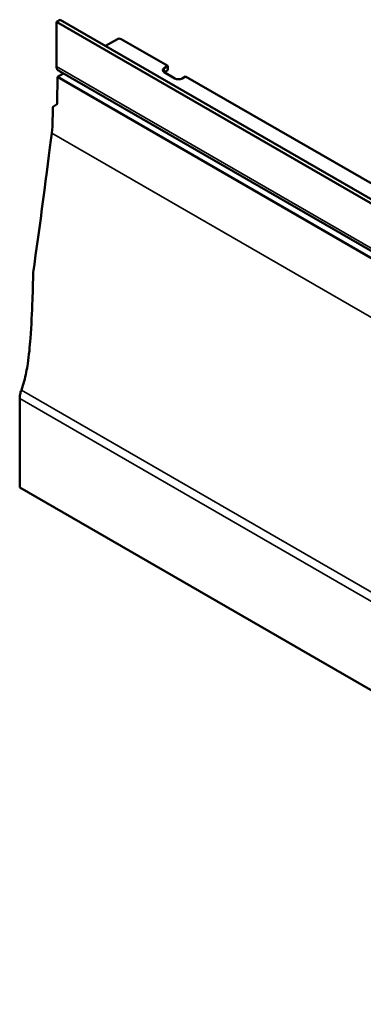
# Model space of a CAD drawing. Units: millimetres. Extents: x 0 to 13648, y -308 to 2970.
# Drawn here: x 3263 to 3399, y 638 to 1026 of the extents above; entities that cross this region are included whole.
import ezdxf

# ---------------------------------------------------------------- set-up
doc = ezdxf.new("R2010")
doc.units = ezdxf.units.MM
doc.header["$LTSCALE"] = 5
doc.layers.add('Sichtbar (ISO)', color=7, linetype='Continuous', lineweight=50)
doc.layers.add('Sichtbar schmal (ISO)', color=7, linetype='Continuous', lineweight=35)

msp = doc.modelspace()

# ---------------------------------------------------------------- linework, layer by layer
at = {"layer": 'Sichtbar (ISO)'}
for p, q in [((3279.138, 1026.228), (3277.724, 1025.411)), ((3277.724, 1025.411), (3277.724, 1007.775)), ((3630.57, 821.695), (3277.724, 1025.411)), ((3279.138, 1026.228), (3631.984, 822.512)), ((3301.766, 1018.594), (3297.063, 1015.879)), ((3321.565, 1007.979), (3303.18, 1018.594)), ((3280.484, 1005.082), (3278.078, 1003.693)), ((3630.711, 802.879), (3278.93, 1005.98)), ((3320.15, 1007.163), (3321.565, 1007.979)), ((3321.565, 1006.346), (3320.15, 1005.53)), ((3324.393, 1003.08), (3320.15, 1005.53)), ((3321.565, 1007.979), (3321.565, 1006.346)), ((3278.078, 1003.693), (3278.034, 993.464)), ((3278.078, 1003.693), (3628.096, 801.61)), ((3328.636, 1003.897), (3327.221, 1003.08)), ((3448.844, 934.494), (3328.636, 1003.897)), ((3276.253, 991.377), (3276.221, 984.127)), ((3276.567, 992.078), (3277.719, 992.763)), ((3276.221, 984.127), (3275.887, 981.515)), ((3263.228, 841.904), (3263.228, 876.938)), ((3616.075, 638.188), (3263.228, 841.904))]:
    msp.add_line(p, q, dxfattribs=at)
for centre, major_axis, ratio, start_param, end_param in [((3302.473, 1018.185), (1, 0), 0.5773503, 0.7853982, 2.3561945), ((3280.022, 1009.102), (-1.625, -2.815), 0.5773503, 5.4977871, 5.9800346), ((3321.565, 1006.346), (-2, 0), 0.5773503, 5.4977871, 7.0685835), ((3325.807, 1003.897), (2, 0), 0.5773503, 3.9269908, 5.4977871), ((3276.973, 994.077), (0.733, -1.321), 0.5800658, 0.0170558, 0.802454), ((3277.313, 990.765), (0.733, -1.321), 0.5800658, 3.1586484, 3.9440466)]:
    msp.add_ellipse(centre, major_axis=major_axis, ratio=ratio, start_param=start_param, end_param=end_param, dxfattribs=at)
for points, knots in [([(3278.896, 1005.999), (3278.868, 1006.015), (3278.839, 1006.032), (3278.698, 1006.115), (3278.581, 1006.185), (3278.372, 1006.322), (3278.267, 1006.398), (3278.095, 1006.551), (3278.028, 1006.627), (3277.986, 1006.696)], [0.6800113, 0.6800113, 0.6800113, 0.6800113, 0.6994778, 0.6994778, 0.77488271, 0.77488271, 0.8516428, 0.8516428, 0.92840289, 0.92840289, 0.92840289, 0.92840289]), ([(3263.886, 880.271), (3264.334, 881.469), (3264.686, 882.609), (3264.986, 883.72), (3265.634, 886.115), (3266.05, 888.375), (3266.385, 890.588), (3266.909, 894.049), (3267.223, 897.388), (3267.473, 900.69), (3267.862, 905.808), (3268.081, 910.828), (3268.255, 915.821), (3268.381, 919.439), (3268.476, 923.039), (3268.557, 926.63)], [30.5345381, 30.5345381, 30.5345381, 30.5345381, 37.4177952, 37.4177952, 37.4177952, 52.2525588, 52.2525588, 52.2525588, 75.4482807, 75.4482807, 75.4482807, 111.4021321, 111.4021321, 111.4021321, 137.4480988, 137.4480988, 137.4480988, 137.4480988]), ([(3263.886, 880.271), (3263.671, 879.697), (3263.506, 879.122), (3263.284, 877.997), (3263.228, 877.452), (3263.228, 876.938)], [0, 0, 0, 0, 0.37799805, 0.37799805, 0.7559961, 0.7559961, 0.7559961, 0.7559961])]:
    msp.add_open_spline(points, degree=3, knots=knots, dxfattribs=at)
for points in [[(3278.896, 1005.999), (3278.907, 1005.993), (3278.918, 1005.986), (3278.93, 1005.98)], [(3275.887, 981.515), (3274.11, 967.566), (3271.079, 943.922), (3268.557, 926.63)]]:
    msp.add_open_spline(points, degree=3, dxfattribs=at)
at = {"layer": 'Sichtbar schmal (ISO)'}
for p, q in [((3630.57, 804.059), (3277.724, 1007.775)), ((3320.15, 1005.53), (3320.15, 1007.163)), ((3629.44, 777.391), (3275.887, 981.515)), ((3616.732, 676.556), (3263.886, 880.271)), ((3263.228, 876.938), (3616.075, 673.222))]:
    msp.add_line(p, q, dxfattribs=at)

doc.saveas('drawing.dxf')
